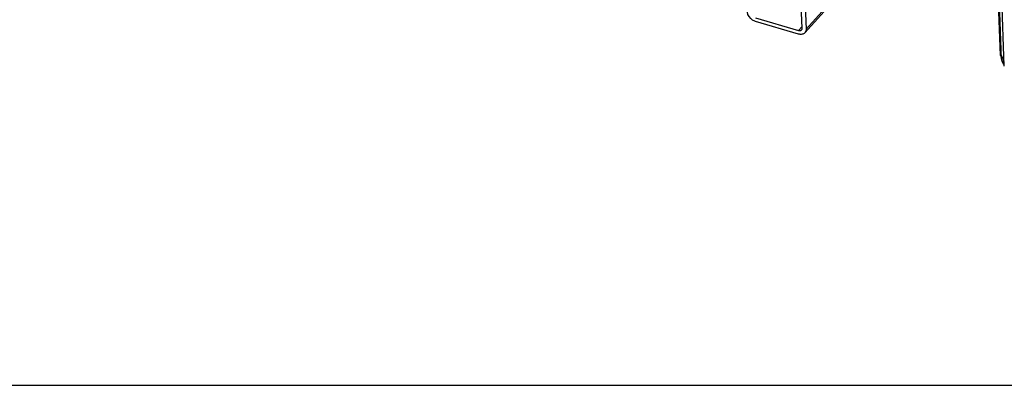
# Model space of a CAD drawing. Units: millimetres. Extents: x 0 to 4667, y 0 to 3300.
# Drawn here: x 3488 to 3931, y 0 to 165 of the extents above; entities that cross this region are included whole.
import ezdxf

# ---------------------------------------------------------------- set-up
doc = ezdxf.new("R2010")
doc.units = ezdxf.units.MM
doc.header["$LTSCALE"] = 256.666667
for name, color, linetype in [('COSYFLAME-INCOGNITO-085105TEKST', 7, 'CONTINUOUS'), ('INCA023-00000060TEKEN', 7, 'CONTINUOUS'), ('INCA030-08500000TEKEN', 7, 'CONTINUOUS'), ('INCA034-00000060TEKEN', 7, 'CONTINUOUS'), ('INCAL004-08500060TEKEN', 7, 'CONTINUOUS')]:
    doc.layers.add(name, color=color, linetype=linetype)

msp = doc.modelspace()

# ---------------------------------------------------------------- linework, layer by layer
at = {"layer": 'COSYFLAME-INCOGNITO-085105TEKST', "color": 5, "linetype": 'Continuous'}
msp.add_line((0, 0), (4666.67, 0), dxfattribs=at)
at = {"layer": 'INCA023-00000060TEKEN', "color": 5, "linetype": 'Continuous'}
for p, q in [((3841.17, 158.82), (3912.63, 238.31)), ((3841.71, 160.46), (3911.89, 238.52)), ((3839.95, 160.98), (3838.66, 194.93)), ((3840.41, 194.42), (3841.71, 160.46)), ((3818.91, 165.55), (3838.26, 159.87)), ((3838.32, 158.26), (3818.98, 163.93)), ((3838.26, 159.87), (3839.92, 161.73))]:
    msp.add_line(p, q, dxfattribs=at)
for points, knots in [([(3818.98, 163.93), (3818.5, 164.07), (3816.76, 164.9), (3815.39, 166.77), (3815.34, 168.2)], [0, 0, 0, 0, 0.259191, 1, 1, 1, 1]), ([(3838.26, 159.87), (3838.39, 159.83), (3838.88, 159.73), (3839.44, 159.89), (3839.68, 160.15)], [0, 0, 0, 0, 0.286636, 1, 1, 1, 1]), ([(3841.71, 160.46), (3841.72, 160.3), (3841.7, 159.72), (3841.45, 159.14), (3841.17, 158.82)], [0, 0, 0, 0, 0.268488, 1, 1, 1, 1]), ([(3841.17, 158.82), (3840.86, 158.47), (3839.88, 157.98), (3838.84, 158.1), (3838.32, 158.26)], [0, 0, 0, 0, 0.46043, 1, 1, 1, 1])]:
    msp.add_open_spline(points, degree=3, knots=knots, dxfattribs=at)
msp.add_open_spline([(3839.68, 160.15), (3839.87, 160.37), (3839.96, 160.69), (3839.95, 160.98)], degree=3, dxfattribs=at)
at = {"layer": 'INCA030-08500000TEKEN', "color": 5, "linetype": 'Continuous'}
msp.add_line((3931.01, 143.86), (3923.42, 342.74), dxfattribs=at)
at = {"layer": 'INCA034-00000060TEKEN', "color": 5, "linetype": 'Continuous'}
for q in [(3928.44, 172.07), (3929.74, 148.51)]:
    msp.add_line((3929.33, 148.63), q, dxfattribs=at)
for centre, radius, start, end in [((3937.93, 149.44), 8.68, 201.5142, 202.5141), ((3938.05, 149.49), 8.81, 202.5137, 203.3473), ((3939.45, 150.23), 10.39, 212.2387, 215.3632)]:
    msp.add_arc(centre, radius, start, end, dxfattribs=at)
for points in [[(3929.33, 148.63), (3929.35, 148.19), (3929.42, 147.75), (3929.52, 147.33)], [(3929.52, 147.33), (3929.6, 146.96), (3929.72, 146.6), (3929.86, 146.26)], [(3929.96, 146), (3930.16, 145.54), (3930.39, 145.11), (3930.66, 144.69)]]:
    msp.add_open_spline(points, degree=3, dxfattribs=at)
at = {"layer": 'INCAL004-08500060TEKEN', "color": 7, "linetype": 'Continuous'}
for p, q in [((3929.8, 146.89), (3928.85, 171.96)), ((3930.81, 144.62), (3929.89, 146.17)), ((3930.99, 144.31), (3930.81, 144.62))]:
    msp.add_line(p, q, dxfattribs=at)
at = {"layer": 'INCAL004-08500060TEKEN', "color": 6, "linetype": 'Continuous'}
for p, q in [((3930.92, 146.21), (3929.74, 148.51)), ((3930.98, 144.6), (3929.8, 146.89))]:
    msp.add_line(p, q, dxfattribs=at)
at = {"layer": 'INCAL004-08500060TEKEN', "color": 7, "linetype": 'Continuous'}
for centre, radius, start, end in [((3934.09, 147.06), 4.29, 182.2064, 185.3742), ((3934.47, 147.1), 4.68, 185.412, 191.4216)]:
    msp.add_arc(centre, radius, start, end, dxfattribs=at)

doc.saveas('drawing.dxf')
